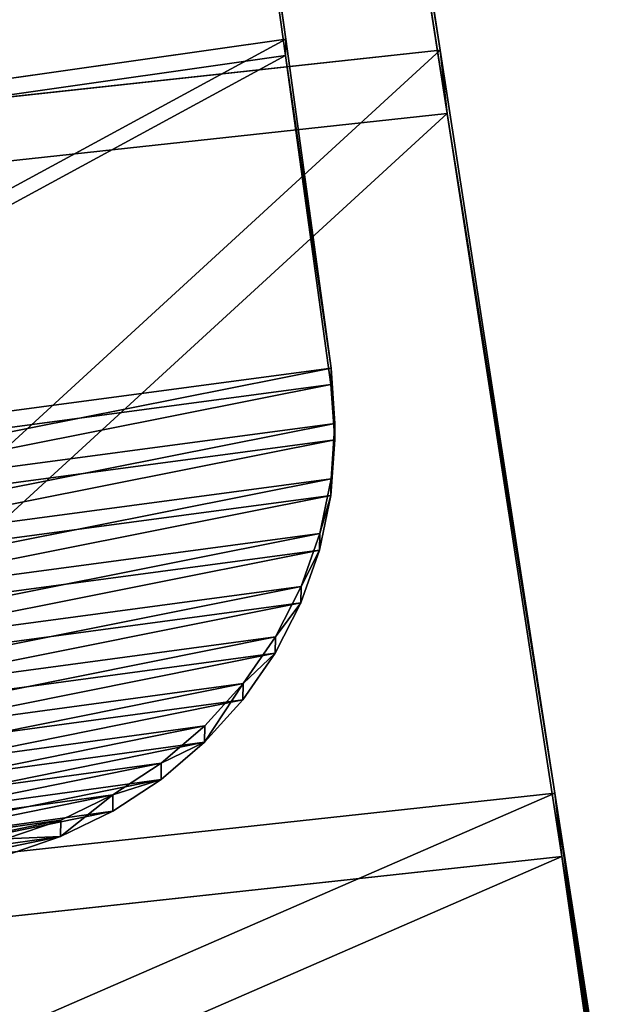
# Model space of a CAD drawing. Extents: x 0 to 54, y 0 to 177.
# Drawn here: x 52 to 53, y 147 to 149 of the extents above; entities that cross this region are included whole.
import ezdxf

# ---------------------------------------------------------------- set-up
doc = ezdxf.new("R2010")
doc.units = 0
doc.header["$MEASUREMENT"] = 0
doc.layers.get('0').update_dxf_attribs({"color": 13, "linetype": 'CONTINUOUS'})
doc.layers.add('LUMBER', color=134, linetype='CONTINUOUS')

# ---------------------------------------------------------------- blocks, each defined once
blk = doc.blocks.new('COMPONENT_52')
for p, q in [((0.4909, 4.6204, 3.9326), (0.8231, 6.7075, 4.1323)), ((0.4708, 4.4445, 2.9484), (0.8031, 6.5316, 3.1481)), ((0.1609, 2.5519, 3.606), (0.4909, 4.6204, 3.9326)), ((0.4708, 4.4445, 2.9484), (0.4909, 4.6204, 3.9326)), ((0.4909, 4.6204, 3.9326), (3.272, 4.3034, 3.9325)), ((0.1408, 2.376, 2.6218), (0.4708, 4.4445, 2.9484)), ((3.2519, 4.1274, 2.9483), (0.4708, 4.4445, 2.9484)), ((0.0324, 1.749, 3.4282), (0.1609, 2.5519, 3.606)), ((0.1408, 2.376, 2.6218), (0.1609, 2.5519, 3.606)), ((0.1609, 2.5519, 3.606), (3.0818, 2.219, 3.606)), ((0.0123, 1.573, 2.4441), (0.1408, 2.376, 2.6218)), ((3.0617, 2.043, 2.6218), (0.1408, 2.376, 2.6218))]:
    blk.add_line(p, q)
mesh = blk.add_polyface()
corners = [(0.4909, 4.6204, 3.9326), (0.8031, 6.5316, 3.1481), (0.4708, 4.4445, 2.9484), (0.8231, 6.7075, 4.1323)]
mesh.append_faces([[corners[k] for k in face] for face in [(0, 1, 2), (1, 0, 3)]], dxfattribs={"vtx0": -1})
mesh = blk.add_polyface()
corners = [(3.272, 4.3034, 3.9325), (0.8231, 6.7075, 4.1323), (0.4909, 4.6204, 3.9326), (3.4643, 6.4064, 4.1323)]
mesh.append_faces([[corners[k] for k in face] for face in [(0, 1, 2), (1, 0, 3)]], dxfattribs={"vtx0": -1})
mesh = blk.add_polyface()
corners = [(0.8031, 6.5316, 3.1481), (3.2519, 4.1274, 2.9483), (0.4708, 4.4445, 2.9484), (3.4442, 6.2304, 3.1481)]
mesh.append_faces([[corners[k] for k in face] for face in [(0, 1, 2), (1, 0, 3)]], dxfattribs={"vtx0": -1})
mesh = blk.add_polyface()
corners = [(0.1609, 2.5519, 3.606), (0.4708, 4.4445, 2.9484), (0.1408, 2.376, 2.6218), (0.4909, 4.6204, 3.9326)]
mesh.append_faces([[corners[k] for k in face] for face in [(0, 1, 2), (1, 0, 3)]], dxfattribs={"vtx0": -1})
mesh = blk.add_polyface()
corners = [(3.0818, 2.219, 3.606), (0.4909, 4.6204, 3.9326), (0.1609, 2.5519, 3.606), (3.272, 4.3034, 3.9325)]
mesh.append_faces([[corners[k] for k in face] for face in [(0, 1, 2), (1, 0, 3)]], dxfattribs={"vtx0": -1})
mesh = blk.add_polyface()
corners = [(0.4708, 4.4445, 2.9484), (3.0617, 2.043, 2.6218), (0.1408, 2.376, 2.6218), (3.2519, 4.1274, 2.9483)]
mesh.append_faces([[corners[k] for k in face] for face in [(0, 1, 2), (1, 0, 3)]], dxfattribs={"vtx0": -1})
mesh = blk.add_polyface()
corners = [(0.0324, 1.749, 3.4282), (0.1408, 2.376, 2.6218), (0.0123, 1.573, 2.4441), (0.1609, 2.5519, 3.606)]
mesh.append_faces([[corners[k] for k in face] for face in [(0, 1, 2), (1, 0, 3)]], dxfattribs={"vtx0": -1})
mesh = blk.add_polyface()
corners = [(0.041, 1.7477, 3.4282), (0.1609, 2.5519, 3.606), (0.0324, 1.749, 3.4282), (2.9896, 1.3017, 3.4043), (3.0818, 2.219, 3.606), (2.9958, 1.3008, 3.4042), (2.9982, 1.3004, 3.4042)]
mesh.append_faces([[corners[k] for k in face] for face in [(0, 1, 2), (4, 5, 6)]], dxfattribs={"vtx0": -1})
mesh.append_faces([[corners[k] for k in face] for face in [(1, 3, 4)]], dxfattribs={"vtx0": -1, "vtx1": -1})
mesh.append_faces([[corners[k] for k in face] for face in [(1, 0, 3), (4, 3, 5)]], dxfattribs={"vtx0": -1, "vtx2": -1})
mesh = blk.add_polyface()
corners = [(0.1408, 2.376, 2.6218), (0.0209, 1.5717, 2.444), (0.0123, 1.573, 2.4441), (2.9695, 1.1258, 2.4201), (3.0617, 2.043, 2.6218), (2.9758, 1.1248, 2.42), (2.9781, 1.1245, 2.42)]
mesh.append_faces([[corners[k] for k in face] for face in [(0, 1, 2), (5, 4, 6)]], dxfattribs={"vtx0": -1})
mesh.append_faces([[corners[k] for k in face] for face in [(1, 0, 3), (3, 4, 5)]], dxfattribs={"vtx0": -1, "vtx1": -1})
mesh.append_faces([[corners[k] for k in face] for face in [(3, 0, 4)]], dxfattribs={"vtx0": -1, "vtx2": -1})
blk = doc.blocks.new('SHAPE_BENDER_COMPONENT_2')
at = {"color": 2}
for p, q in [((18.7401, 2.3758, 0.6953), (18.7418, 0.0013, 0.6953)), ((18.7418, 0.0013, 0.9453), (18.7401, 2.3758, 0.9453)), ((20.7161, 0.921, 0.0133), (20.7448, 1.0799, 0.0033)), ((20.7161, 0.921, 0.2633), (20.7448, 1.0799, 0.2533)), ((20.6688, 0.7676, 0.2797), (20.7161, 0.921, 0.2633)), ((20.6688, 0.7676, 0.0297), (20.7161, 0.921, 0.0133)), ((20.7161, 0.921, 0.0133), (20.7161, 0.921, 0.2633)), ((20.6036, 0.6222, 0.0522), (20.6688, 0.7676, 0.0297)), ((20.6036, 0.6222, 0.3022), (20.6688, 0.7676, 0.2797)), ((20.6688, 0.7676, 0.0297), (20.6688, 0.7676, 0.2797)), ((20.5216, 0.4875, 0.0806), (20.6036, 0.6222, 0.0522)), ((20.5216, 0.4875, 0.3306), (20.6036, 0.6222, 0.3022)), ((20.6036, 0.6222, 0.0522), (20.6036, 0.6222, 0.3022)), ((20.4243, 0.3656, 0.1142), (20.5216, 0.4875, 0.0806)), ((20.4243, 0.3656, 0.3642), (20.5216, 0.4875, 0.3306)), ((20.5216, 0.4875, 0.0806), (20.5216, 0.4875, 0.3306)), ((20.3133, 0.2587, 0.1525), (20.4243, 0.3656, 0.1142)), ((20.3133, 0.2587, 0.4025), (20.4243, 0.3656, 0.3642)), ((20.4243, 0.3656, 0.1142), (20.4243, 0.3656, 0.3642)), ((20.1906, 0.1686, 0.4449), (20.3133, 0.2587, 0.4025)), ((20.1906, 0.1686, 0.1949), (20.3133, 0.2587, 0.1525)), ((20.3133, 0.2587, 0.1525), (20.3133, 0.2587, 0.4025)), ((20.0582, 0.0968, 0.2406), (20.1906, 0.1686, 0.1949)), ((20.0582, 0.0968, 0.4906), (20.1906, 0.1686, 0.4449)), ((20.1906, 0.1686, 0.1949), (20.1906, 0.1686, 0.4449)), ((19.9184, 0.0446, 0.2889), (20.0582, 0.0968, 0.2406)), ((19.9184, 0.0446, 0.5389), (20.0582, 0.0968, 0.4906)), ((20.0582, 0.0968, 0.2406), (20.0582, 0.0968, 0.4906)), ((19.7735, 0.0129, 0.3389), (19.9184, 0.0446, 0.2889)), ((19.7735, 0.0129, 0.5889), (19.9184, 0.0446, 0.5389)), ((19.9184, 0.0446, 0.2889), (19.9184, 0.0446, 0.5389)), ((18.7418, 0.0013, 0.6953), (16.6955, 0.0003, 1.2657)), ((18.7418, 0.0013, 0.9453), (16.6955, 0.0003, 1.5157)), ((19.6262, 0.0022, 0.3898), (18.7418, 0.0013, 0.6953)), ((19.6262, 0.0022, 0.6398), (18.7418, 0.0013, 0.9453)), ((18.7418, 0.0013, 0.6953), (18.7418, 0.0013, 0.9453)), ((19.6262, 0.0022, 0.3898), (19.7735, 0.0129, 0.3389)), ((19.6262, 0.0022, 0.6398), (19.7735, 0.0129, 0.5889)), ((19.6262, 0.0022, 0.3898), (19.6262, 0.0022, 0.6398)), ((19.7735, 0.0129, 0.3389), (19.7735, 0.0129, 0.5889))]:
    blk.add_line(p, q, dxfattribs=at)
mesh = blk.add_polyface(dxfattribs=at)
corners = [(18.7418, 0.0013, 0.9453), (19.6048, 2.4306, 0.6465), (18.7401, 2.3758, 0.9453), (19.6262, 0.0022, 0.6398), (19.752, 2.4289, 0.5957), (19.7735, 0.0129, 0.5889), (19.8977, 2.4055, 0.5454), (19.9184, 0.0446, 0.5389), (20.0392, 2.3606, 0.4965), (20.0582, 0.0968, 0.4906), (20.1738, 2.2951, 0.4501), (20.1906, 0.1686, 0.4449), (20.2992, 2.2103, 0.4068), (20.3133, 0.2587, 0.4025), (20.413, 2.1077, 0.3675), (20.4243, 0.3656, 0.3642), (20.5131, 1.9891, 0.333), (20.5216, 0.4875, 0.3306), (20.5976, 1.8568, 0.3039), (20.6036, 0.6222, 0.3022), (20.6651, 1.7132, 0.2806), (20.6688, 0.7676, 0.2797), (20.7143, 1.5609, 0.2637), (20.7161, 0.921, 0.2633), (20.7442, 1.4027, 0.2534), (20.7448, 1.0799, 0.2533), (20.7445, 1.3975, 0.2533)]
mesh.append_faces([[corners[k] for k in face] for face in [(0, 1, 2), (24, 25, 26)]], dxfattribs={"vtx0": -1, "color": 2})
mesh.append_faces([[corners[k] for k in face] for face in [(1, 3, 4), (4, 5, 6), (6, 7, 8), (8, 9, 10), (10, 11, 12), (12, 13, 14), (14, 15, 16), (16, 17, 18), (18, 19, 20), (20, 21, 22), (22, 23, 24)]], dxfattribs={"vtx0": -1, "vtx1": -1, "color": 2})
mesh.append_faces([[corners[k] for k in face] for face in [(1, 0, 3), (4, 3, 5), (6, 5, 7), (8, 7, 9), (10, 9, 11), (12, 11, 13), (14, 13, 15), (16, 15, 17), (18, 17, 19), (20, 19, 21), (22, 21, 23), (24, 23, 25)]], dxfattribs={"vtx0": -1, "vtx2": -1, "color": 2})
mesh = blk.add_polyface(dxfattribs=at)
corners = [(19.6048, 2.4306, 0.3965), (18.7418, 0.0013, 0.6953), (18.7401, 2.3758, 0.6953), (19.6262, 0.0022, 0.3898), (19.752, 2.4289, 0.3457), (19.7735, 0.0129, 0.3389), (19.8977, 2.4055, 0.2954), (19.9184, 0.0446, 0.2889), (20.0392, 2.3606, 0.2465), (20.0582, 0.0968, 0.2406), (20.1738, 2.2951, 0.2001), (20.1906, 0.1686, 0.1949), (20.2992, 2.2103, 0.1568), (20.3133, 0.2587, 0.1525), (20.413, 2.1077, 0.1175), (20.4243, 0.3656, 0.1142), (20.5131, 1.9891, 0.083), (20.5216, 0.4875, 0.0806), (20.5976, 1.8568, 0.0539), (20.6036, 0.6222, 0.0522), (20.6651, 1.7132, 0.0306), (20.6688, 0.7676, 0.0297), (20.7143, 1.5609, 0.0137), (20.7161, 0.921, 0.0133), (20.7442, 1.4027, 0.0034), (20.7448, 1.0799, 0.0033), (20.7445, 1.3975, 0.0033)]
mesh.append_faces([[corners[k] for k in face] for face in [(0, 1, 2), (25, 24, 26)]], dxfattribs={"vtx0": -1, "color": 2})
mesh.append_faces([[corners[k] for k in face] for face in [(1, 0, 3), (3, 4, 5), (5, 6, 7), (7, 8, 9), (9, 10, 11), (11, 12, 13), (13, 14, 15), (15, 16, 17), (17, 18, 19), (19, 20, 21), (21, 22, 23), (23, 24, 25)]], dxfattribs={"vtx0": -1, "vtx1": -1, "color": 2})
mesh.append_faces([[corners[k] for k in face] for face in [(3, 0, 4), (5, 4, 6), (7, 6, 8), (9, 8, 10), (11, 10, 12), (13, 12, 14), (15, 14, 16), (17, 16, 18), (19, 18, 20), (21, 20, 22), (23, 22, 24)]], dxfattribs={"vtx0": -1, "vtx2": -1, "color": 2})
mesh = blk.add_polyface(dxfattribs=at)
corners = [(16.6955, 0.0003, 1.5157), (18.7401, 2.3758, 0.9453), (16.6948, 2.2498, 1.5157), (18.7418, 0.0013, 0.9453)]
mesh.append_faces([[corners[k] for k in face] for face in [(0, 1, 2), (1, 0, 3)]], dxfattribs={"vtx0": -1, "color": 2})
mesh = blk.add_polyface(dxfattribs=at)
corners = [(18.7401, 2.3758, 0.6953), (16.6955, 0.0003, 1.2657), (16.6948, 2.2498, 1.2657), (18.7418, 0.0013, 0.6953)]
mesh.append_faces([[corners[k] for k in face] for face in [(0, 1, 2), (1, 0, 3)]], dxfattribs={"vtx0": -1, "color": 2})
mesh = blk.add_polyface(dxfattribs=at)
corners = [(20.7161, 0.921, 0.0133), (20.7448, 1.0799, 0.2533), (20.7161, 0.921, 0.2633), (20.7448, 1.0799, 0.0033)]
mesh.append_faces([[corners[k] for k in face] for face in [(0, 1, 2), (1, 0, 3)]], dxfattribs={"vtx0": -1, "color": 2})
mesh = blk.add_polyface(dxfattribs=at)
corners = [(20.7161, 0.921, 0.0133), (20.6688, 0.7676, 0.2797), (20.6688, 0.7676, 0.0297), (20.7161, 0.921, 0.2633)]
mesh.append_faces([[corners[k] for k in face] for face in [(0, 1, 2), (1, 0, 3)]], dxfattribs={"vtx0": -1, "color": 2})
mesh = blk.add_polyface(dxfattribs=at)
corners = [(20.6036, 0.6222, 0.0522), (20.6688, 0.7676, 0.2797), (20.6036, 0.6222, 0.3022), (20.6688, 0.7676, 0.0297)]
mesh.append_faces([[corners[k] for k in face] for face in [(0, 1, 2), (1, 0, 3)]], dxfattribs={"vtx0": -1, "color": 2})
mesh = blk.add_polyface(dxfattribs=at)
corners = [(20.5216, 0.4875, 0.0806), (20.6036, 0.6222, 0.3022), (20.5216, 0.4875, 0.3306), (20.6036, 0.6222, 0.0522)]
mesh.append_faces([[corners[k] for k in face] for face in [(0, 1, 2), (1, 0, 3)]], dxfattribs={"vtx0": -1, "color": 2})
mesh = blk.add_polyface(dxfattribs=at)
corners = [(20.5216, 0.4875, 0.0806), (20.4243, 0.3656, 0.3642), (20.4243, 0.3656, 0.1142), (20.5216, 0.4875, 0.3306)]
mesh.append_faces([[corners[k] for k in face] for face in [(0, 1, 2), (1, 0, 3)]], dxfattribs={"vtx0": -1, "color": 2})
mesh = blk.add_polyface(dxfattribs=at)
corners = [(20.4243, 0.3656, 0.3642), (20.3133, 0.2587, 0.1525), (20.4243, 0.3656, 0.1142), (20.3133, 0.2587, 0.4025)]
mesh.append_faces([[corners[k] for k in face] for face in [(0, 1, 2), (1, 0, 3)]], dxfattribs={"vtx0": -1, "color": 2})
mesh = blk.add_polyface(dxfattribs=at)
corners = [(20.3133, 0.2587, 0.4025), (20.1906, 0.1686, 0.1949), (20.3133, 0.2587, 0.1525), (20.1906, 0.1686, 0.4449)]
mesh.append_faces([[corners[k] for k in face] for face in [(0, 1, 2), (1, 0, 3)]], dxfattribs={"vtx0": -1, "color": 2})
mesh = blk.add_polyface(dxfattribs=at)
corners = [(20.1906, 0.1686, 0.4449), (20.0582, 0.0968, 0.2406), (20.1906, 0.1686, 0.1949), (20.0582, 0.0968, 0.4906)]
mesh.append_faces([[corners[k] for k in face] for face in [(0, 1, 2), (1, 0, 3)]], dxfattribs={"vtx0": -1, "color": 2})
mesh = blk.add_polyface(dxfattribs=at)
corners = [(20.0582, 0.0968, 0.4906), (19.9184, 0.0446, 0.2889), (20.0582, 0.0968, 0.2406), (19.9184, 0.0446, 0.5389)]
mesh.append_faces([[corners[k] for k in face] for face in [(0, 1, 2), (1, 0, 3)]], dxfattribs={"vtx0": -1, "color": 2})
mesh = blk.add_polyface(dxfattribs=at)
corners = [(19.9184, 0.0446, 0.5389), (19.7735, 0.0129, 0.3389), (19.9184, 0.0446, 0.2889), (19.7735, 0.0129, 0.5889)]
mesh.append_faces([[corners[k] for k in face] for face in [(0, 1, 2), (1, 0, 3)]], dxfattribs={"vtx0": -1, "color": 2})
mesh = blk.add_polyface(dxfattribs=at)
corners = [(18.7418, 0.0013, 0.9453), (16.6955, 0.0003, 1.2657), (18.7418, 0.0013, 0.6953), (16.6955, 0.0003, 1.5157)]
mesh.append_faces([[corners[k] for k in face] for face in [(0, 1, 2), (1, 0, 3)]], dxfattribs={"vtx0": -1, "color": 2})
mesh = blk.add_polyface(dxfattribs=at)
corners = [(19.6262, 0.0022, 0.6398), (18.7418, 0.0013, 0.6953), (19.6262, 0.0022, 0.3898), (18.7418, 0.0013, 0.9453)]
mesh.append_faces([[corners[k] for k in face] for face in [(0, 1, 2), (1, 0, 3)]], dxfattribs={"vtx0": -1, "color": 2})
mesh = blk.add_polyface(dxfattribs=at)
corners = [(19.7735, 0.0129, 0.5889), (19.6262, 0.0022, 0.3898), (19.7735, 0.0129, 0.3389), (19.6262, 0.0022, 0.6398)]
mesh.append_faces([[corners[k] for k in face] for face in [(0, 1, 2), (1, 0, 3)]], dxfattribs={"vtx0": -1, "color": 2})

msp = doc.modelspace()

# ---------------------------------------------------------------- block references
at = {"color": 15, "extrusion": (-0.001709, -0.18357, -0.983005), "zscale": -1, "rotation": 81.17759363074195}
msp.add_blockref('SHAPE_BENDER_COMPONENT_2', (48.3154, -176.0375, 28.2588), dxfattribs=at)
at = {"layer": 'LUMBER', "color": 8, "extrusion": (4.00925e-18, 7.65703e-16, -1), "zscale": -1, "rotation": 0.3000000000000067}
msp.add_blockref('COMPONENT_52', (-53.478, 144.6894, 58.6278), dxfattribs=at)

doc.saveas('drawing.dxf')
